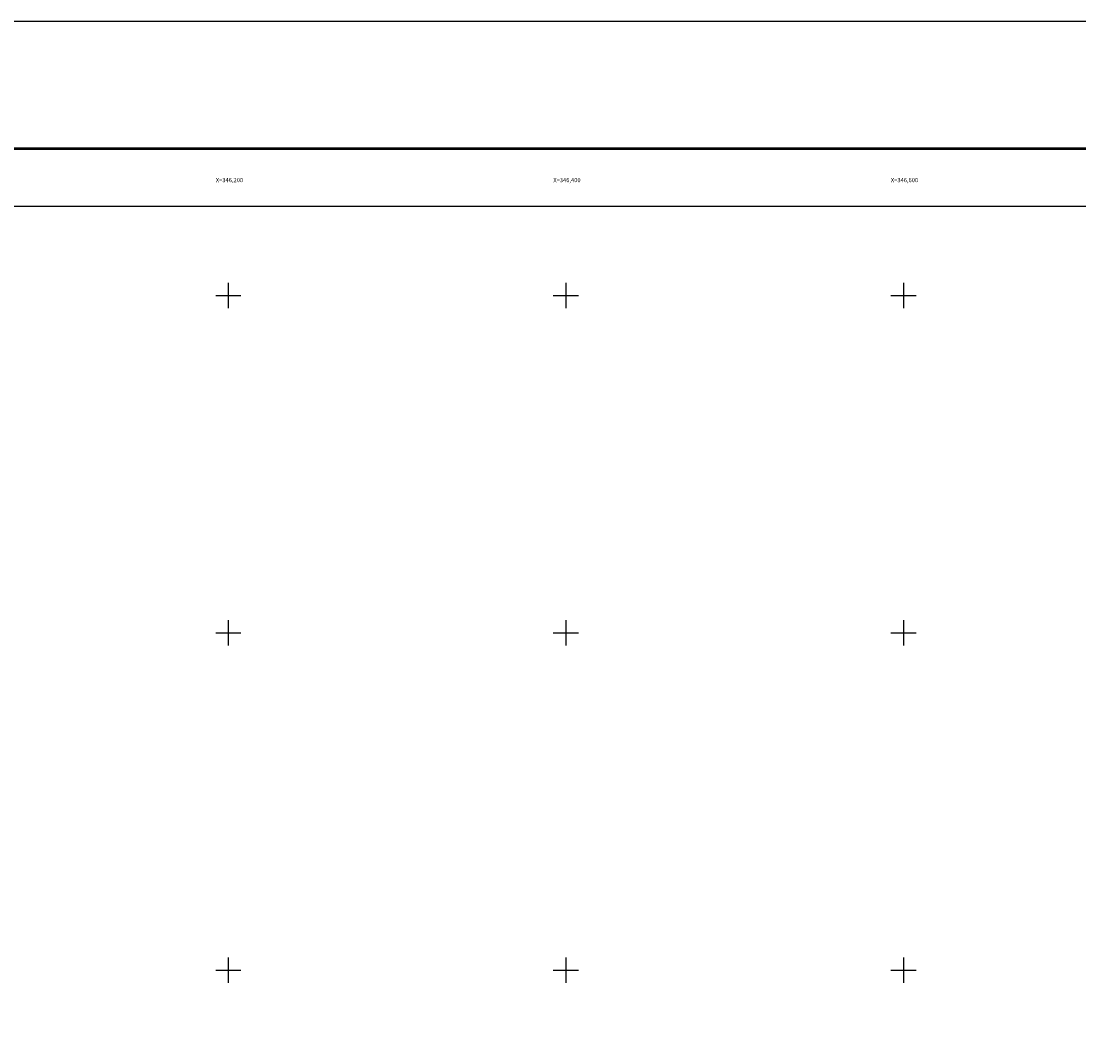
# Model space of a CAD drawing. Units: millimetres. Extents: x 345450 to 347850, y 2583763 to 2585563.
# Drawn here: x 346077 to 346704, y 2584957 to 2585563 of the extents above; entities that cross this region are included whole.
import ezdxf
from ezdxf.enums import TextEntityAlignment as Align

# ---------------------------------------------------------------- set-up
doc = ezdxf.new("R2010")
doc.units = ezdxf.units.MM
for name, color, linetype in [('Cuadricula', 7, 'Continuous'), ('CVL_CUADCON_TIT', 7, 'Continuous'), ('CVL_RET_TX', 7, 'Continuous'), ('CVL_RETUTM', 8, 'Continuous'), ('MARGEN', 7, 'Continuous')]:
    doc.layers.add(name, color=color, linetype=linetype)
doc.styles.add('MONOTXT4', font='MONOTXT4.shx')

msp = doc.modelspace()

# ---------------------------------------------------------------- linework, layer by layer
at = {"layer": 'Cuadricula', "color": 7, "linetype": 'Continuous'}
for points in [[(347374.69, 2583853.01), (345574.69, 2583853.01), (345574.69, 2585453.01), (347374.69, 2585453.01)], [(345574.69, 2585453.01), (347374.69, 2585453.01), (347374.69, 2583853.01), (345574.69, 2583853.01)]]:
    msp.add_lwpolyline(points, close=True, dxfattribs=at)
at = {"layer": 'Cuadricula', "color": 0, "linetype": 'Continuous'}
msp.add_lwpolyline([(345574.69, 2585453.01), (347374.69, 2585453.01), (347374.69, 2583853.01), (345574.69, 2583853.01)], close=True, dxfattribs=at)
at = {"layer": 'Cuadricula', "color": 7}
msp.add_lwpolyline([(345574.69, 2585453.01), (347374.69, 2585453.01), (347374.69, 2583853.01), (345574.69, 2583853.01)], close=True, dxfattribs=at)
at = {"layer": 'CVL_CUADCON_TIT', "color": 7, "elevation": 2.32}
msp.add_lwpolyline([(345450.49, 2585562.65), (347850.49, 2585562.65), (347850.49, 2583762.65), (345450.49, 2583762.65)], close=True, dxfattribs=at)
at = {"layer": 'CVL_RETUTM', "color": 8, "linetype": 'Continuous'}
for p, q in [((346200, 2585407.5), (346200, 2585392.5)), ((346400, 2585407.5), (346400, 2585392.5)), ((346600, 2585407.5), (346600, 2585392.5)), ((346192.5, 2585400), (346207.5, 2585400)), ((346392.5, 2585400), (346407.5, 2585400)), ((346592.5, 2585400), (346607.5, 2585400)), ((346200, 2585207.5), (346200, 2585192.5)), ((346400, 2585207.5), (346400, 2585192.5)), ((346600, 2585207.5), (346600, 2585192.5)), ((346192.5, 2585200), (346207.5, 2585200)), ((346392.5, 2585200), (346407.5, 2585200)), ((346592.5, 2585200), (346607.5, 2585200)), ((346200, 2585007.5), (346200, 2584992.5)), ((346400, 2585007.5), (346400, 2584992.5)), ((346600, 2585007.5), (346600, 2584992.5)), ((346192.5, 2585000), (346207.5, 2585000)), ((346392.5, 2585000), (346407.5, 2585000)), ((346592.5, 2585000), (346607.5, 2585000))]:
    msp.add_line(p, q, dxfattribs=at)
at = {"layer": 'MARGEN', "color": 7, "linetype": 'Continuous', "const_width": 1.6}
msp.add_lwpolyline([(345515.45, 2585487.06), (347767.3, 2585487.06)], dxfattribs=at)
at = {"layer": 'MARGEN', "color": 7, "linetype": 'Continuous'}
msp.add_lwpolyline([(345574.69, 2585453.01), (347374.69, 2585453.01), (347374.69, 2583853.01), (345574.69, 2583853.01)], close=True, dxfattribs=at)
msp.add_lwpolyline([(345574.69, 2585453.01), (347374.69, 2585453.01), (347374.69, 2583853.01), (345574.69, 2583853.01)], close=True, dxfattribs=at)
msp.add_lwpolyline([(345574.69, 2585453.01), (347374.69, 2585453.01), (347374.69, 2583853.01), (345574.69, 2583853.01)], close=True, dxfattribs=at)

# ---------------------------------------------------------------- texts
at = {"layer": 'CVL_RET_TX', "color": 7, "style": 'MONOTXT4'}
for s, p in [('X=346,200', (346208.74, 2585468.42)), ('X=346,400', (346408.74, 2585468.42)), ('X=346,600', (346608.74, 2585468.42))]:
    msp.add_text(s, height=2.5, dxfattribs=at).set_placement(p, align=Align.MIDDLE_RIGHT)

doc.saveas('drawing.dxf')
